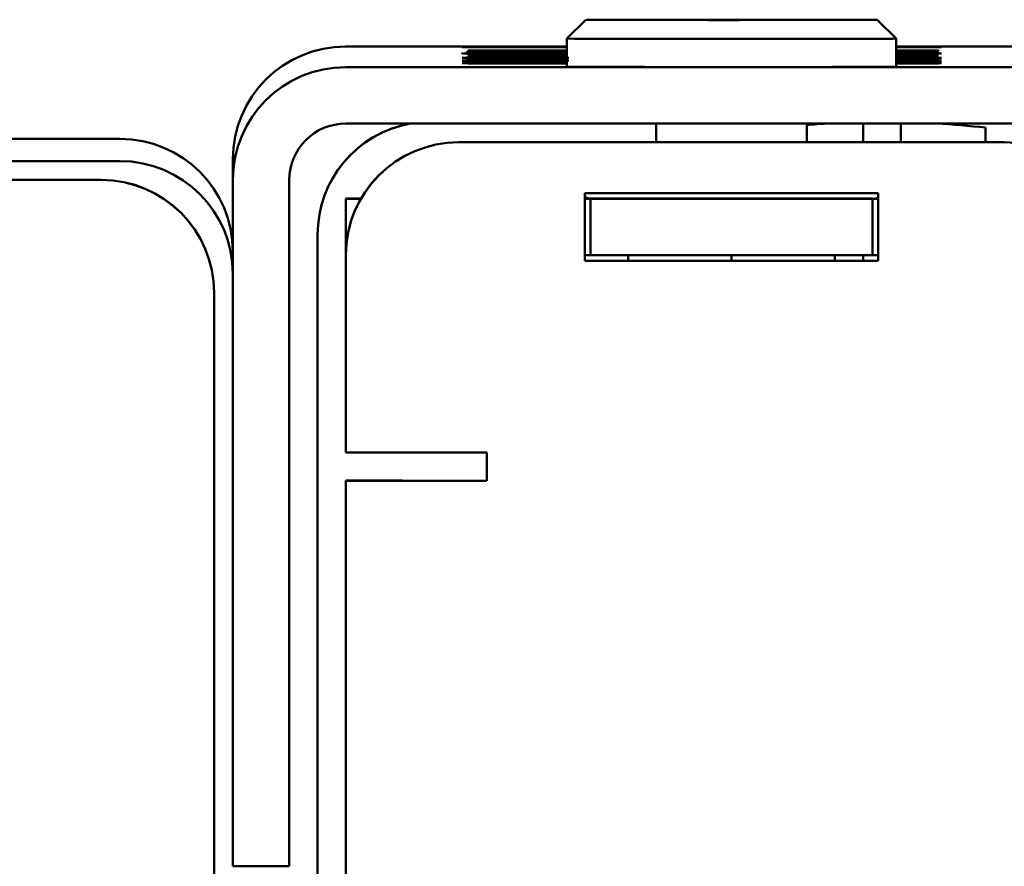
# Paper-space layout 'Лист1' of a CAD drawing. Units: millimetres. Extents: x -4384 to 3661, y -4104 to 2796.
# Drawn here: x -2235 to -2183, y 2602 to 2647 of the extents above; entities that cross this region are included whole.
import ezdxf

# ---------------------------------------------------------------- set-up
doc = ezdxf.new("R2010")
doc.units = ezdxf.units.MM

psp = doc.layouts.new('Лист1')

# ---------------------------------------------------------------- linework, layer by layer
at = {"color": 7, "linetype": 'Continuous', "lineweight": 50}
for p, q in [((-2205.202, 2646.728), (-2206.202, 2645.728)), ((-2197.452, 2646.731), (-2199.952, 2646.729)), ((-2199.952, 2646.729), (-2199.952, 2646.726)), ((-2199.952, 2646.726), (-2197.452, 2646.725)), ((-2194.952, 2646.729), (-2197.452, 2646.731)), ((-2197.452, 2646.725), (-2197.452, 2646.731)), ((-2197.452, 2646.725), (-2194.952, 2646.726)), ((-2194.952, 2646.726), (-2194.952, 2646.729)), ((-2188.702, 2645.728), (-2189.702, 2646.728)), ((-2206.202, 2645.728), (-2206.202, 2644.228)), ((-2188.702, 2644.228), (-2188.702, 2645.728)), ((-2206.202, 2645.31), (-2217.952, 2645.31)), ((-2211.452, 2645.087), (-2211.452, 2645.09)), ((-2211.452, 2644.867), (-2211.452, 2644.868)), ((-2211.452, 2644.862), (-2211.452, 2644.864)), ((-2206.898, 2645.274), (-2211.293, 2645.274)), ((-2211.293, 2645.272), (-2207.2, 2645.272)), ((-2207.678, 2644.938), (-2211.293, 2644.938)), ((-2211.293, 2644.936), (-2207.678, 2644.936)), ((-2206.202, 2644.865), (-2211.293, 2644.867)), ((-2211.293, 2644.865), (-2210.974, 2644.865)), ((-2211.293, 2644.862), (-2211.293, 2644.865)), ((-2206.202, 2644.859), (-2211.293, 2644.862)), ((-2211.133, 2645.091), (-2206.202, 2645.091)), ((-2211.133, 2644.868), (-2206.202, 2644.868)), ((-2211.133, 2644.867), (-2211.133, 2644.868)), ((-2210.974, 2644.865), (-2206.202, 2644.863)), ((-2210.974, 2644.861), (-2210.974, 2644.865)), ((-2210.672, 2645.085), (-2210.831, 2645.085)), ((-2206.202, 2645.085), (-2210.672, 2645.085)), ((-2210.194, 2644.938), (-2210.194, 2644.942)), ((-2209.095, 2645.082), (-2209.095, 2645.083)), ((-2207.837, 2645.08), (-2209.095, 2645.082)), ((-2208.777, 2645.083), (-2206.202, 2645.083)), ((-2208.777, 2645.082), (-2208.777, 2645.083)), ((-2206.202, 2645.08), (-2207.678, 2645.08)), ((-2206.202, 2644.938), (-2207.057, 2644.938)), ((-2207.057, 2644.935), (-2206.202, 2644.935)), ((-2206.202, 2645.275), (-2206.42, 2645.275)), ((-2206.42, 2645.272), (-2206.202, 2645.272)), ((-2179.952, 2645.31), (-2188.702, 2645.31)), ((-2186.611, 2645.274), (-2188.702, 2645.274)), ((-2188.702, 2645.272), (-2186.611, 2645.272)), ((-2188.702, 2645.091), (-2186.77, 2645.091)), ((-2186.77, 2645.085), (-2188.702, 2645.085)), ((-2188.702, 2645.016), (-2186.611, 2645.014)), ((-2187.232, 2645.01), (-2188.702, 2645.011)), ((-2188.702, 2645.008), (-2186.611, 2645.007)), ((-2186.77, 2645.003), (-2188.702, 2645.003)), ((-2186.611, 2644.938), (-2188.702, 2644.938)), ((-2188.702, 2644.936), (-2186.611, 2644.936)), ((-2188.028, 2644.931), (-2188.702, 2644.931)), ((-2188.702, 2644.868), (-2186.77, 2644.868)), ((-2186.77, 2644.864), (-2188.702, 2644.864)), ((-2186.77, 2645.085), (-2186.77, 2645.091)), ((-2186.77, 2644.864), (-2186.77, 2644.868)), ((-2186.452, 2645.09), (-2186.452, 2645.086)), ((-2186.452, 2645.014), (-2186.452, 2645.01)), ((-2186.452, 2645.006), (-2186.452, 2645.004)), ((-2186.452, 2644.868), (-2186.452, 2644.864)), ((-2211.77, 2644.492), (-2211.77, 2644.493)), ((-2211.452, 2644.789), (-2211.452, 2644.794)), ((-2211.452, 2644.786), (-2211.293, 2644.786)), ((-2211.452, 2644.782), (-2211.452, 2644.786)), ((-2211.452, 2644.643), (-2211.452, 2644.646)), ((-2211.452, 2644.634), (-2211.452, 2644.639)), ((-2208.156, 2644.492), (-2211.452, 2644.492)), ((-2211.452, 2644.409), (-2211.452, 2644.413)), ((-2206.202, 2644.641), (-2211.293, 2644.642)), ((-2208.156, 2644.567), (-2211.293, 2644.567)), ((-2206.898, 2644.425), (-2211.293, 2644.425)), ((-2211.293, 2644.423), (-2207.2, 2644.423)), ((-2211.133, 2644.794), (-2207.359, 2644.794)), ((-2211.133, 2644.786), (-2206.202, 2644.786)), ((-2211.133, 2644.782), (-2211.133, 2644.786)), ((-2206.202, 2644.781), (-2211.133, 2644.782)), ((-2211.133, 2644.647), (-2207.837, 2644.647)), ((-2211.133, 2644.642), (-2211.133, 2644.647)), ((-2207.837, 2644.634), (-2211.133, 2644.634)), ((-2211.133, 2644.565), (-2208.156, 2644.565)), ((-2211.133, 2644.49), (-2206.898, 2644.49)), ((-2211.133, 2644.413), (-2206.202, 2644.413)), ((-2207.678, 2644.788), (-2210.974, 2644.788)), ((-2210.831, 2644.64), (-2207.837, 2644.639)), ((-2210.831, 2644.634), (-2210.831, 2644.64)), ((-2210.672, 2644.407), (-2210.831, 2644.407)), ((-2206.202, 2644.407), (-2210.672, 2644.407)), ((-2210.194, 2644.567), (-2210.194, 2644.571)), ((-2209.573, 2644.492), (-2209.573, 2644.498)), ((-2209.095, 2644.404), (-2209.095, 2644.405)), ((-2207.837, 2644.402), (-2209.095, 2644.404)), ((-2208.777, 2644.405), (-2206.202, 2644.405)), ((-2208.777, 2644.404), (-2208.777, 2644.405)), ((-2207.996, 2644.492), (-2208.156, 2644.492)), ((-2207.837, 2644.647), (-2206.202, 2644.646)), ((-2207.837, 2644.641), (-2207.837, 2644.647)), ((-2207.837, 2644.634), (-2207.837, 2644.639)), ((-2206.202, 2644.402), (-2207.678, 2644.402)), ((-2207.519, 2644.639), (-2207.519, 2644.634)), ((-2207.2, 2644.794), (-2207.2, 2644.789)), ((-2206.898, 2644.49), (-2206.202, 2644.49)), ((-2206.202, 2644.425), (-2206.42, 2644.425)), ((-2206.42, 2644.422), (-2206.202, 2644.422)), ((-2188.702, 2644.72), (-2188.331, 2644.72)), ((-2186.77, 2644.716), (-2188.702, 2644.716)), ((-2188.702, 2644.714), (-2186.293, 2644.714)), ((-2188.331, 2644.709), (-2188.702, 2644.709)), ((-2188.702, 2644.641), (-2186.611, 2644.641)), ((-2186.77, 2644.635), (-2188.702, 2644.636)), ((-2186.611, 2644.567), (-2188.702, 2644.567)), ((-2188.702, 2644.565), (-2186.77, 2644.565)), ((-2188.702, 2644.498), (-2188.331, 2644.498)), ((-2187.71, 2644.487), (-2188.702, 2644.486)), ((-2186.611, 2644.425), (-2188.702, 2644.425)), ((-2188.702, 2644.423), (-2186.611, 2644.423)), ((-2188.702, 2644.413), (-2186.77, 2644.413)), ((-2186.77, 2644.407), (-2188.702, 2644.407)), ((-2188.331, 2644.716), (-2188.331, 2644.72)), ((-2186.77, 2644.407), (-2186.77, 2644.413)), ((-2186.611, 2644.636), (-2186.611, 2644.641)), ((-2186.452, 2644.717), (-2186.452, 2644.716)), ((-2186.452, 2644.64), (-2186.452, 2644.636)), ((-2186.452, 2644.565), (-2186.452, 2644.564)), ((-2186.452, 2644.413), (-2186.452, 2644.408)), ((-2186.293, 2644.714), (-2186.293, 2644.714)), ((-2179.952, 2644.214), (-2217.952, 2644.214)), ((-2179.952, 2641.214), (-2217.952, 2641.214)), ((-2201.452, 2641.214), (-2201.452, 2640.217)), ((-2193.452, 2640.217), (-2193.452, 2641.214)), ((-2190.452, 2641.214), (-2190.452, 2640.217)), ((-2188.452, 2641.214), (-2188.452, 2640.217)), ((-2183.952, 2640.995), (-2183.952, 2640.217)), ((-2229.952, 2640.401), (-2252.465, 2640.401)), ((-2182.952, 2640.217), (-2211.952, 2640.217)), ((-2211.952, 2640.214), (-2182.952, 2640.214)), ((-2229.952, 2639.217), (-2297.952, 2639.217)), ((-2223.952, 2638.214), (-2223.952, 2639.31)), ((-2296.952, 2638.217), (-2230.952, 2638.217)), ((-2296.952, 2638.214), (-2230.952, 2638.214)), ((-2223.952, 2638.214), (-2223.952, 2601.714)), ((-2220.952, 2638.214), (-2220.952, 2601.714)), ((-2189.652, 2637.514), (-2205.252, 2637.514)), ((-2205.252, 2637.514), (-2205.252, 2633.914)), ((-2189.652, 2633.914), (-2189.652, 2637.514)), ((-2217.952, 2637.217), (-2217.952, 2637.228)), ((-2217.148, 2637.217), (-2217.952, 2637.217)), ((-2217.952, 2637.217), (-2217.952, 2634.217)), ((-2205.252, 2637.238), (-2205.052, 2637.238)), ((-2204.952, 2637.217), (-2205.252, 2637.217)), ((-2204.952, 2637.214), (-2204.952, 2637.217)), ((-2204.952, 2637.214), (-2204.952, 2634.214)), ((-2189.952, 2637.214), (-2204.952, 2637.214)), ((-2189.652, 2637.217), (-2189.952, 2637.217)), ((-2189.952, 2637.217), (-2189.952, 2637.214)), ((-2189.952, 2637.214), (-2189.952, 2634.214)), ((-2189.773, 2637.238), (-2189.652, 2637.238)), ((-2219.452, 2635.307), (-2219.452, 2635.31)), ((-2219.452, 2570.307), (-2219.452, 2635.307)), ((-2217.952, 2634.214), (-2217.952, 2634.217)), ((-2217.952, 2634.214), (-2217.952, 2623.714)), ((-2204.952, 2634.217), (-2205.252, 2634.217)), ((-2205.252, 2633.917), (-2189.652, 2633.917)), ((-2205.252, 2633.914), (-2189.652, 2633.914)), ((-2189.952, 2634.214), (-2204.952, 2634.214)), ((-2202.952, 2633.917), (-2202.952, 2634.214)), ((-2197.452, 2633.917), (-2197.452, 2634.214)), ((-2191.952, 2633.917), (-2191.952, 2634.214)), ((-2190.452, 2634.214), (-2190.452, 2633.917)), ((-2189.652, 2634.217), (-2189.952, 2634.217)), ((-2224.952, 2632.214), (-2224.952, 2632.217)), ((-2224.952, 2632.214), (-2224.952, 2566.214)), ((-2217.952, 2623.714), (-2210.452, 2623.714)), ((-2210.452, 2623.714), (-2210.452, 2622.214)), ((-2217.952, 2622.22), (-2217.952, 2622.238)), ((-2217.952, 2622.238), (-2214.952, 2622.238)), ((-2217.952, 2622.22), (-2217.952, 2581.22)), ((-2214.952, 2622.22), (-2214.952, 2622.238)), ((-2210.452, 2622.217), (-2211.952, 2622.217)), ((-2210.452, 2622.214), (-2211.952, 2622.214)), ((-2223.952, 2601.714), (-2220.952, 2601.714))]:
    psp.add_line(p, q, dxfattribs=at)
at = {"color": 7, "linetype": 'Continuous', "lineweight": 50, "flags": 128}
for points in [[(-2189.702, 2646.728), (-2189.883, 2646.729), (-2190.418, 2646.731), (-2191.282, 2646.733), (-2192.435, 2646.734), (-2193.822, 2646.735), (-2195.378, 2646.736), (-2197.032, 2646.736), (-2198.706, 2646.736), (-2200.32, 2646.735), (-2201.801, 2646.735), (-2203.078, 2646.733), (-2204.092, 2646.732), (-2204.796, 2646.73), (-2205.156, 2646.729), (-2205.156, 2646.727), (-2204.796, 2646.725), (-2204.092, 2646.723), (-2203.078, 2646.722), (-2201.801, 2646.721), (-2200.32, 2646.72), (-2198.706, 2646.719), (-2197.032, 2646.719), (-2195.378, 2646.72), (-2193.822, 2646.72), (-2192.435, 2646.721), (-2191.282, 2646.723), (-2190.418, 2646.724), (-2189.883, 2646.726), (-2189.702, 2646.728)], [(-2188.702, 2645.728), (-2188.881, 2645.726), (-2189.411, 2645.724), (-2190.27, 2645.722), (-2191.423, 2645.721), (-2192.823, 2645.72), (-2194.413, 2645.719), (-2196.127, 2645.718), (-2197.895, 2645.718), (-2199.645, 2645.719), (-2201.305, 2645.719), (-2202.808, 2645.72), (-2204.091, 2645.722), (-2205.102, 2645.723), (-2205.801, 2645.725), (-2206.157, 2645.727), (-2206.202, 2645.728)], [(-2206.202, 2644.228), (-2206.023, 2644.226), (-2205.493, 2644.224), (-2204.633, 2644.222), (-2203.48, 2644.221), (-2202.08, 2644.22), (-2200.491, 2644.219), (-2198.777, 2644.218), (-2197.009, 2644.218), (-2195.259, 2644.219), (-2193.598, 2644.219), (-2192.096, 2644.22), (-2190.813, 2644.222), (-2189.801, 2644.223), (-2189.103, 2644.225), (-2188.747, 2644.227), (-2188.702, 2644.228)], [(-2201.202, 2637.221), (-2202.51, 2637.222), (-2203.582, 2637.223), (-2204.368, 2637.225), (-2204.765, 2637.226)], [(-2189.952, 2637.228), (-2190.03, 2637.227), (-2190.435, 2637.225), (-2191.169, 2637.223), (-2192.197, 2637.222), (-2193.47, 2637.221), (-2194.929, 2637.22), (-2196.506, 2637.22), (-2198.128, 2637.22), (-2199.718, 2637.22), (-2201.202, 2637.221)], [(-2217.952, 2622.22), (-2217.836, 2622.219), (-2217.495, 2622.218), (-2216.941, 2622.217), (-2216.194, 2622.216), (-2215.285, 2622.215), (-2214.248, 2622.214), (-2213.122, 2622.214), (-2211.952, 2622.214)], [(-2214.952, 2622.22), (-2214.894, 2622.22), (-2214.723, 2622.219), (-2214.446, 2622.218), (-2214.073, 2622.218), (-2213.618, 2622.217), (-2213.1, 2622.217), (-2212.537, 2622.217), (-2211.952, 2622.217)]]:
    psp.add_lwpolyline(points, dxfattribs=at)
at = {"color": 7, "linetype": 'Continuous', "lineweight": 50}
for centre, radius, start, end in [((-2217.952, 2639.31), 6, 90, 180), ((-2217.952, 2638.214), 6, 90, 180), ((-2217.952, 2638.214), 3, 90, 180), ((-2213.452, 2635.307), 6, 100.1165, 180), ((-2213.452, 2635.31), 6, 100.2905, 180), ((-2189.452, 2591.299), 50, 93.3397, 94.5886), ((-2189.452, 2591.299), 50, 83.6847, 86.6603), ((-2229.952, 2634.401), 6, 0, 90), ((-2211.952, 2634.217), 6, 90, 180), ((-2211.952, 2634.214), 6, 90, 180), ((-2182.952, 2634.214), 6, 0, 90), ((-2229.952, 2633.217), 6, 0, 90), ((-2230.952, 2632.217), 6, 0, 90), ((-2230.952, 2632.214), 6, 0, 90), ((-2217.032, 2538.965), 98.267, 90.06272, 90.53649)]:
    psp.add_arc(centre, radius, start, end, dxfattribs=at)
for points, knots in [([(-2211.611, 2644.938), (-2211.67, 2644.938), (-2211.776, 2644.938), (-2211.772, 2644.938), (-2211.77, 2644.938)], [0, 0, 0, 0, 0.554635, 1, 1, 1, 1]), ([(-2211.77, 2645.275), (-2211.628, 2645.276), (-2211.343, 2645.277), (-2210.305, 2645.279), (-2208.688, 2645.28), (-2207.249, 2645.28), (-2206.366, 2645.28), (-2206.202, 2645.28)], [0, 0, 0, 0, 0.225104, 0.449728, 0.674278, 0.939237, 1, 1, 1, 1]), ([(-2211.611, 2645.275), (-2211.663, 2645.275), (-2211.756, 2645.275), (-2211.766, 2645.275), (-2211.77, 2645.275)], [0, 0, 0, 0, 0.558752, 1, 1, 1, 1]), ([(-2211.77, 2645.272), (-2211.77, 2645.272), (-2211.77, 2645.272), (-2211.66, 2645.272), (-2211.611, 2645.272)], [0, 0, 0, 0, 0.559076, 1, 1, 1, 1]), ([(-2206.202, 2645.266), (-2206.56, 2645.266), (-2207.831, 2645.266), (-2209.687, 2645.267), (-2211.253, 2645.269), (-2211.598, 2645.271), (-2211.77, 2645.272)], [0, 0, 0, 0, 0.132518, 0.469531, 0.734241, 1, 1, 1, 1]), ([(-2211.77, 2644.938), (-2211.555, 2644.939), (-2211.172, 2644.941), (-2210.493, 2644.942), (-2210.194, 2644.942)], [0, 0, 0, 0, 0.56013, 1, 1, 1, 1]), ([(-2211.77, 2644.935), (-2211.768, 2644.935), (-2211.763, 2644.935), (-2211.718, 2644.935), (-2211.652, 2644.935), (-2211.611, 2644.935)], [0, 0, 0, 0, 0.285305, 0.55544, 1, 1, 1, 1]), ([(-2210.035, 2644.931), (-2210.281, 2644.932), (-2210.775, 2644.932), (-2211.333, 2644.933), (-2211.604, 2644.934), (-2211.77, 2644.935)], [0, 0, 0, 0, 0.279705, 0.56002, 1, 1, 1, 1]), ([(-2211.293, 2645.274), (-2211.331, 2645.274), (-2211.404, 2645.274), (-2211.505, 2645.274), (-2211.571, 2645.274), (-2211.597, 2645.275), (-2211.611, 2645.275)], [0, 0, 0, 0, 0.300341, 0.569919, 0.77515, 1, 1, 1, 1]), ([(-2211.611, 2645.272), (-2211.597, 2645.272), (-2211.57, 2645.272), (-2211.452, 2645.272), (-2211.355, 2645.272), (-2211.293, 2645.272)], [0, 0, 0, 0, 0.286898, 0.537769, 1, 1, 1, 1]), ([(-2211.293, 2644.938), (-2211.331, 2644.938), (-2211.404, 2644.938), (-2211.505, 2644.938), (-2211.571, 2644.938), (-2211.597, 2644.938), (-2211.611, 2644.938)], [0, 0, 0, 0, 0.300341, 0.569919, 0.77515, 1, 1, 1, 1]), ([(-2211.611, 2644.935), (-2211.597, 2644.935), (-2211.57, 2644.936), (-2211.452, 2644.936), (-2211.355, 2644.936), (-2211.293, 2644.936)], [0, 0, 0, 0, 0.286898, 0.5377685, 1, 1, 1, 1]), ([(-2209.573, 2645.005), (-2210.047, 2645.006), (-2210.998, 2645.007), (-2211.482, 2645.009), (-2211.581, 2645.012), (-2211.303, 2645.014), (-2210.351, 2645.016), (-2209.875, 2645.016)], [0, 0, 0, 0, 0.186166, 0.373126, 0.560182, 0.780392, 1, 1, 1, 1]), ([(-2210.831, 2645.085), (-2211.023, 2645.086), (-2211.284, 2645.086), (-2211.459, 2645.086), (-2211.454, 2645.086), (-2211.452, 2645.087)], [0, 0, 0, 0, 0.580491, 0.787368, 1, 1, 1, 1]), ([(-2211.293, 2644.867), (-2211.318, 2644.867), (-2211.37, 2644.867), (-2211.436, 2644.867), (-2211.455, 2644.867), (-2211.453, 2644.867), (-2211.452, 2644.867)], [0, 0, 0, 0, 0.2790116, 0.5581085, 0.7730464, 1, 1, 1, 1]), ([(-2211.452, 2645.09), (-2211.446, 2645.091), (-2211.435, 2645.091), (-2211.366, 2645.091), (-2211.248, 2645.091), (-2211.173, 2645.091), (-2211.133, 2645.091)], [0, 0, 0, 0, 0.298588, 0.551506, 0.762088, 1, 1, 1, 1]), ([(-2211.452, 2644.868), (-2211.437, 2644.868), (-2211.41, 2644.868), (-2211.293, 2644.868), (-2211.196, 2644.868), (-2211.133, 2644.868)], [0, 0, 0, 0, 0.286898, 0.537769, 1, 1, 1, 1]), ([(-2211.452, 2644.864), (-2211.449, 2644.865), (-2211.444, 2644.865), (-2211.4, 2644.865), (-2211.334, 2644.865), (-2211.293, 2644.865)], [0, 0, 0, 0, 0.2853048, 0.5554404, 1, 1, 1, 1]), ([(-2211.293, 2644.862), (-2211.348, 2644.862), (-2211.446, 2644.862), (-2211.45, 2644.862), (-2211.452, 2644.862)], [0, 0, 0, 0, 0.561425, 1, 1, 1, 1]), ([(-2210.194, 2644.942), (-2209.788, 2644.943), (-2208.976, 2644.943), (-2207.602, 2644.944), (-2206.648, 2644.944), (-2206.202, 2644.944)], [0, 0, 0, 0, 0.347161, 0.69465, 1, 1, 1, 1]), ([(-2206.202, 2644.929), (-2206.272, 2644.929), (-2206.865, 2644.929), (-2207.851, 2644.93), (-2209.099, 2644.93), (-2209.723, 2644.931), (-2210.035, 2644.931)], [0, 0, 0, 0, 0.049528, 0.419106, 0.70956, 1, 1, 1, 1]), ([(-2209.875, 2645.016), (-2209.375, 2645.017), (-2208.372, 2645.018), (-2207.01, 2645.018), (-2206.279, 2645.018), (-2206.202, 2645.018)], [0, 0, 0, 0, 0.47174, 0.943988, 1, 1, 1, 1]), ([(-2206.202, 2645.004), (-2206.435, 2645.004), (-2207.185, 2645.004), (-2208.376, 2645.004), (-2209.174, 2645.005), (-2209.573, 2645.005)], [0, 0, 0, 0, 0.184531, 0.592164, 1, 1, 1, 1]), ([(-2209.095, 2645.082), (-2209.119, 2645.082), (-2209.165, 2645.082), (-2209.187, 2645.083), (-2209.131, 2645.083), (-2209.095, 2645.083)], [0, 0, 0, 0, 0.286994, 0.551607, 1, 1, 1, 1]), ([(-2209.095, 2645.083), (-2209.088, 2645.083), (-2209.075, 2645.083), (-2209.003, 2645.083), (-2208.888, 2645.083), (-2208.815, 2645.083), (-2208.777, 2645.083)], [0, 0, 0, 0, 0.296496, 0.549545, 0.761813, 1, 1, 1, 1]), ([(-2207.678, 2645.08), (-2207.704, 2645.08), (-2207.755, 2645.08), (-2207.821, 2645.08), (-2207.84, 2645.08), (-2207.838, 2645.08), (-2207.837, 2645.08)], [0, 0, 0, 0, 0.279012, 0.558108, 0.773046, 1, 1, 1, 1]), ([(-2207.359, 2644.938), (-2207.376, 2644.938), (-2207.409, 2644.938), (-2207.524, 2644.938), (-2207.618, 2644.938), (-2207.678, 2644.938)], [0, 0, 0, 0, 0.283157, 0.541247, 1, 1, 1, 1]), ([(-2207.678, 2644.936), (-2207.638, 2644.936), (-2207.564, 2644.936), (-2207.457, 2644.936), (-2207.394, 2644.936), (-2207.371, 2644.935), (-2207.359, 2644.935)], [0, 0, 0, 0, 0.305376, 0.569643, 0.771634, 1, 1, 1, 1]), ([(-2207.057, 2644.938), (-2207.121, 2644.938), (-2207.235, 2644.938), (-2207.321, 2644.938), (-2207.359, 2644.938)], [0, 0, 0, 0, 0.555332, 1, 1, 1, 1]), ([(-2207.359, 2644.935), (-2207.326, 2644.935), (-2207.261, 2644.935), (-2207.149, 2644.935), (-2207.092, 2644.935), (-2207.057, 2644.935)], [0, 0, 0, 0, 0.2837432, 0.5587364, 1, 1, 1, 1]), ([(-2207.2, 2645.272), (-2207.162, 2645.272), (-2207.091, 2645.272), (-2206.989, 2645.272), (-2206.931, 2645.272), (-2206.909, 2645.272), (-2206.898, 2645.272)], [0, 0, 0, 0, 0.3038056, 0.5670953, 0.7706617, 1, 1, 1, 1]), ([(-2206.202, 2645.013), (-2206.367, 2645.013), (-2206.758, 2645.012), (-2207.156, 2645.012), (-2207.186, 2645.011), (-2207.2, 2645.011)], [0, 0, 0, 0, 0.267177, 0.632522, 1, 1, 1, 1]), ([(-2207.2, 2645.011), (-2207.186, 2645.011), (-2207.158, 2645.01), (-2206.911, 2645.01), (-2206.518, 2645.009), (-2206.25, 2645.009), (-2206.202, 2645.009)], [0, 0, 0, 0, 0.311059, 0.621875, 0.932133, 1, 1, 1, 1]), ([(-2206.42, 2645.275), (-2206.437, 2645.275), (-2206.473, 2645.275), (-2206.662, 2645.274), (-2206.809, 2645.274), (-2206.898, 2645.274)], [0, 0, 0, 0, 0.2778537, 0.5618559, 1, 1, 1, 1]), ([(-2206.898, 2645.272), (-2206.805, 2645.272), (-2206.639, 2645.272), (-2206.487, 2645.272), (-2206.42, 2645.272)], [0, 0, 0, 0, 0.557565, 1, 1, 1, 1]), ([(-2188.702, 2645.279), (-2188.504, 2645.279), (-2187.68, 2645.279), (-2186.705, 2645.277), (-2186.43, 2645.276), (-2186.293, 2645.275)], [0, 0, 0, 0, 0.136086, 0.567194, 1, 1, 1, 1]), ([(-2186.293, 2645.272), (-2186.403, 2645.271), (-2186.624, 2645.27), (-2187.463, 2645.268), (-2188.335, 2645.267), (-2188.702, 2645.267)], [0, 0, 0, 0, 0.367575, 0.734008, 1, 1, 1, 1]), ([(-2188.702, 2644.943), (-2188.596, 2644.943), (-2187.819, 2644.942), (-2186.767, 2644.941), (-2186.451, 2644.939), (-2186.293, 2644.938)], [0, 0, 0, 0, 0.0727399, 0.5356343, 1, 1, 1, 1]), ([(-2186.293, 2644.935), (-2186.378, 2644.934), (-2186.53, 2644.933), (-2187.571, 2644.932), (-2188.028, 2644.931)], [0, 0, 0, 0, 0.5609997, 1, 1, 1, 1]), ([(-2186.77, 2645.01), (-2186.796, 2645.01), (-2186.844, 2645.01), (-2186.924, 2645.01), (-2187.032, 2645.01), (-2187.132, 2645.01), (-2187.197, 2645.01), (-2187.232, 2645.01)], [0, 0, 0, 0, 0.204353, 0.381711, 0.536556, 0.7501, 1, 1, 1, 1]), ([(-2186.77, 2645.091), (-2186.72, 2645.091), (-2186.627, 2645.091), (-2186.506, 2645.091), (-2186.468, 2645.091), (-2186.457, 2645.091), (-2186.452, 2645.09)], [0, 0, 0, 0, 0.298588, 0.551506, 0.762088, 1, 1, 1, 1]), ([(-2186.452, 2645.086), (-2186.458, 2645.086), (-2186.469, 2645.085), (-2186.537, 2645.085), (-2186.656, 2645.085), (-2186.731, 2645.085), (-2186.77, 2645.085)], [0, 0, 0, 0, 0.298588, 0.551506, 0.762088, 1, 1, 1, 1]), ([(-2186.452, 2645.01), (-2186.458, 2645.01), (-2186.469, 2645.01), (-2186.537, 2645.01), (-2186.656, 2645.01), (-2186.731, 2645.01), (-2186.77, 2645.01)], [0, 0, 0, 0, 0.298588, 0.551506, 0.762088, 1, 1, 1, 1]), ([(-2186.452, 2645.004), (-2186.458, 2645.004), (-2186.469, 2645.004), (-2186.537, 2645.004), (-2186.656, 2645.003), (-2186.731, 2645.003), (-2186.77, 2645.003)], [0, 0, 0, 0, 0.298588, 0.551506, 0.762088, 1, 1, 1, 1]), ([(-2186.77, 2644.868), (-2186.73, 2644.868), (-2186.656, 2644.868), (-2186.549, 2644.868), (-2186.486, 2644.868), (-2186.464, 2644.868), (-2186.452, 2644.868)], [0, 0, 0, 0, 0.305376, 0.569643, 0.771634, 1, 1, 1, 1]), ([(-2186.452, 2644.864), (-2186.458, 2644.864), (-2186.469, 2644.864), (-2186.537, 2644.864), (-2186.656, 2644.864), (-2186.731, 2644.864), (-2186.77, 2644.864)], [0, 0, 0, 0, 0.2985885, 0.5515063, 0.7620878, 1, 1, 1, 1]), ([(-2186.452, 2645.275), (-2186.457, 2645.275), (-2186.467, 2645.274), (-2186.515, 2645.274), (-2186.574, 2645.274), (-2186.611, 2645.274)], [0, 0, 0, 0, 0.293458, 0.555346, 1, 1, 1, 1]), ([(-2186.611, 2645.272), (-2186.586, 2645.272), (-2186.54, 2645.272), (-2186.48, 2645.272), (-2186.462, 2645.272), (-2186.455, 2645.272), (-2186.452, 2645.272)], [0, 0, 0, 0, 0.295164, 0.54512, 0.759143, 1, 1, 1, 1]), ([(-2186.611, 2645.014), (-2186.567, 2645.014), (-2186.49, 2645.014), (-2186.463, 2645.014), (-2186.452, 2645.014)], [0, 0, 0, 0, 0.559479, 1, 1, 1, 1]), ([(-2186.611, 2645.007), (-2186.585, 2645.007), (-2186.533, 2645.007), (-2186.465, 2645.006), (-2186.446, 2645.006), (-2186.45, 2645.006), (-2186.452, 2645.006)], [0, 0, 0, 0, 0.286194, 0.561691, 0.779699, 1, 1, 1, 1]), ([(-2186.452, 2644.938), (-2186.457, 2644.938), (-2186.467, 2644.938), (-2186.515, 2644.938), (-2186.574, 2644.938), (-2186.611, 2644.938)], [0, 0, 0, 0, 0.293458, 0.555346, 1, 1, 1, 1]), ([(-2186.611, 2644.936), (-2186.586, 2644.936), (-2186.54, 2644.936), (-2186.48, 2644.936), (-2186.462, 2644.935), (-2186.455, 2644.935), (-2186.452, 2644.935)], [0, 0, 0, 0, 0.295164, 0.54512, 0.759143, 1, 1, 1, 1]), ([(-2186.293, 2645.275), (-2186.307, 2645.275), (-2186.334, 2645.275), (-2186.416, 2645.275), (-2186.452, 2645.275)], [0, 0, 0, 0, 0.557324, 1, 1, 1, 1]), ([(-2186.452, 2645.272), (-2186.401, 2645.272), (-2186.308, 2645.272), (-2186.297, 2645.272), (-2186.293, 2645.272)], [0, 0, 0, 0, 0.556634, 1, 1, 1, 1]), ([(-2186.293, 2644.938), (-2186.3, 2644.938), (-2186.314, 2644.938), (-2186.41, 2644.938), (-2186.452, 2644.938)], [0, 0, 0, 0, 0.55982, 1, 1, 1, 1]), ([(-2186.452, 2644.935), (-2186.407, 2644.935), (-2186.326, 2644.935), (-2186.303, 2644.935), (-2186.293, 2644.935)], [0, 0, 0, 0, 0.558744, 1, 1, 1, 1]), ([(-2211.77, 2644.714), (-2211.721, 2644.715), (-2211.653, 2644.717), (-2210.973, 2644.719), (-2210.453, 2644.719), (-2210.194, 2644.72)], [0, 0, 0, 0, 0.559211, 0.77977, 1, 1, 1, 1]), ([(-2209.573, 2644.709), (-2210.021, 2644.709), (-2210.918, 2644.71), (-2211.664, 2644.712), (-2211.73, 2644.713), (-2211.77, 2644.714)], [0, 0, 0, 0, 0.2792718, 0.5598625, 1, 1, 1, 1]), ([(-2211.77, 2644.568), (-2211.569, 2644.568), (-2211.21, 2644.57), (-2210.505, 2644.571), (-2210.194, 2644.571)], [0, 0, 0, 0, 0.558976, 1, 1, 1, 1]), ([(-2211.611, 2644.567), (-2211.643, 2644.567), (-2211.699, 2644.567), (-2211.748, 2644.568), (-2211.77, 2644.568)], [0, 0, 0, 0, 0.55989, 1, 1, 1, 1]), ([(-2211.77, 2644.564), (-2211.77, 2644.564), (-2211.77, 2644.565), (-2211.66, 2644.565), (-2211.611, 2644.565)], [0, 0, 0, 0, 0.559076, 1, 1, 1, 1]), ([(-2210.194, 2644.561), (-2210.581, 2644.561), (-2211.274, 2644.562), (-2211.618, 2644.564), (-2211.77, 2644.564)], [0, 0, 0, 0, 0.5592621, 1, 1, 1, 1]), ([(-2211.77, 2644.493), (-2211.698, 2644.493), (-2211.554, 2644.494), (-2210.976, 2644.496), (-2210.104, 2644.497), (-2209.573, 2644.498)], [0, 0, 0, 0, 0.2805415, 0.5610345, 1, 1, 1, 1]), ([(-2211.452, 2644.492), (-2211.518, 2644.492), (-2211.637, 2644.492), (-2211.729, 2644.492), (-2211.77, 2644.492)], [0, 0, 0, 0, 0.557597, 1, 1, 1, 1]), ([(-2211.77, 2644.425), (-2211.628, 2644.426), (-2211.343, 2644.427), (-2210.305, 2644.429), (-2208.688, 2644.43), (-2207.249, 2644.431), (-2206.366, 2644.431), (-2206.202, 2644.431)], [0, 0, 0, 0, 0.225104, 0.449728, 0.674278, 0.939237, 1, 1, 1, 1]), ([(-2211.611, 2644.425), (-2211.663, 2644.425), (-2211.756, 2644.425), (-2211.766, 2644.425), (-2211.77, 2644.425)], [0, 0, 0, 0, 0.558752, 1, 1, 1, 1]), ([(-2211.77, 2644.422), (-2211.77, 2644.422), (-2211.77, 2644.422), (-2211.66, 2644.422), (-2211.611, 2644.422)], [0, 0, 0, 0, 0.559076, 1, 1, 1, 1]), ([(-2206.202, 2644.417), (-2206.56, 2644.417), (-2207.831, 2644.417), (-2209.687, 2644.418), (-2211.253, 2644.42), (-2211.598, 2644.421), (-2211.77, 2644.422)], [0, 0, 0, 0, 0.132518, 0.469531, 0.734241, 1, 1, 1, 1]), ([(-2211.611, 2644.489), (-2211.612, 2644.489), (-2211.614, 2644.49), (-2211.501, 2644.49), (-2211.452, 2644.49)], [0, 0, 0, 0, 0.559818, 1, 1, 1, 1]), ([(-2211.293, 2644.567), (-2211.331, 2644.567), (-2211.404, 2644.567), (-2211.505, 2644.567), (-2211.571, 2644.567), (-2211.597, 2644.567), (-2211.611, 2644.567)], [0, 0, 0, 0, 0.300341, 0.569919, 0.77515, 1, 1, 1, 1]), ([(-2211.611, 2644.565), (-2211.532, 2644.565), (-2211.39, 2644.565), (-2211.212, 2644.565), (-2211.133, 2644.565)], [0, 0, 0, 0, 0.553776, 1, 1, 1, 1]), ([(-2209.573, 2644.486), (-2210.092, 2644.487), (-2211.02, 2644.488), (-2211.43, 2644.489), (-2211.611, 2644.489)], [0, 0, 0, 0, 0.558859, 1, 1, 1, 1]), ([(-2211.293, 2644.425), (-2211.331, 2644.425), (-2211.404, 2644.425), (-2211.505, 2644.425), (-2211.571, 2644.425), (-2211.597, 2644.425), (-2211.611, 2644.425)], [0, 0, 0, 0, 0.300341, 0.569919, 0.77515, 1, 1, 1, 1]), ([(-2211.611, 2644.422), (-2211.597, 2644.423), (-2211.57, 2644.423), (-2211.452, 2644.423), (-2211.355, 2644.423), (-2211.293, 2644.423)], [0, 0, 0, 0, 0.286898, 0.537769, 1, 1, 1, 1]), ([(-2210.831, 2644.407), (-2211.023, 2644.408), (-2211.284, 2644.408), (-2211.459, 2644.408), (-2211.454, 2644.409), (-2211.452, 2644.409)], [0, 0, 0, 0, 0.580491, 0.787368, 1, 1, 1, 1]), ([(-2211.452, 2644.794), (-2211.445, 2644.794), (-2211.432, 2644.794), (-2211.36, 2644.794), (-2211.245, 2644.794), (-2211.172, 2644.794), (-2211.133, 2644.794)], [0, 0, 0, 0, 0.296496, 0.549545, 0.761813, 1, 1, 1, 1]), ([(-2210.974, 2644.788), (-2211.051, 2644.788), (-2211.198, 2644.788), (-2211.422, 2644.789), (-2211.44, 2644.789), (-2211.452, 2644.789)], [0, 0, 0, 0, 0.293703, 0.556508, 1, 1, 1, 1]), ([(-2211.133, 2644.782), (-2211.182, 2644.782), (-2211.272, 2644.782), (-2211.392, 2644.782), (-2211.433, 2644.782), (-2211.445, 2644.782), (-2211.452, 2644.782)], [0, 0, 0, 0, 0.299084, 0.554245, 0.76387, 1, 1, 1, 1]), ([(-2211.452, 2644.646), (-2211.437, 2644.646), (-2211.41, 2644.647), (-2211.293, 2644.647), (-2211.196, 2644.647), (-2211.133, 2644.647)], [0, 0, 0, 0, 0.286898, 0.537769, 1, 1, 1, 1]), ([(-2211.293, 2644.642), (-2211.348, 2644.642), (-2211.446, 2644.642), (-2211.45, 2644.642), (-2211.452, 2644.643)], [0, 0, 0, 0, 0.561425, 1, 1, 1, 1]), ([(-2211.452, 2644.639), (-2211.397, 2644.64), (-2211.298, 2644.64), (-2211.294, 2644.64), (-2211.293, 2644.64)], [0, 0, 0, 0, 0.561425, 1, 1, 1, 1]), ([(-2211.133, 2644.634), (-2211.183, 2644.634), (-2211.276, 2644.634), (-2211.397, 2644.634), (-2211.435, 2644.634), (-2211.446, 2644.634), (-2211.452, 2644.634)], [0, 0, 0, 0, 0.298588, 0.551506, 0.762088, 1, 1, 1, 1]), ([(-2211.452, 2644.49), (-2211.437, 2644.49), (-2211.41, 2644.49), (-2211.293, 2644.49), (-2211.196, 2644.49), (-2211.133, 2644.49)], [0, 0, 0, 0, 0.286898, 0.537769, 1, 1, 1, 1]), ([(-2211.452, 2644.413), (-2211.446, 2644.413), (-2211.435, 2644.413), (-2211.366, 2644.413), (-2211.248, 2644.413), (-2211.173, 2644.413), (-2211.133, 2644.413)], [0, 0, 0, 0, 0.298588, 0.551506, 0.762088, 1, 1, 1, 1]), ([(-2211.293, 2644.786), (-2211.292, 2644.786), (-2211.29, 2644.786), (-2211.281, 2644.786), (-2211.25, 2644.786), (-2211.194, 2644.786), (-2211.155, 2644.786), (-2211.133, 2644.786)], [0, 0, 0, 0, 0.207571, 0.391862, 0.550302, 0.757319, 1, 1, 1, 1]), ([(-2211.293, 2644.64), (-2211.214, 2644.64), (-2211.073, 2644.64), (-2210.905, 2644.64), (-2210.831, 2644.64)], [0, 0, 0, 0, 0.555543, 1, 1, 1, 1]), ([(-2210.194, 2644.72), (-2209.809, 2644.72), (-2209.036, 2644.721), (-2207.615, 2644.721), (-2206.666, 2644.721), (-2206.202, 2644.721)], [0, 0, 0, 0, 0.336365, 0.675444, 1, 1, 1, 1]), ([(-2210.194, 2644.571), (-2209.657, 2644.572), (-2208.583, 2644.572), (-2207.144, 2644.573), (-2206.348, 2644.573), (-2206.202, 2644.573)], [0, 0, 0, 0, 0.448862, 0.89834, 1, 1, 1, 1]), ([(-2206.101, 2644.559), (-2206.819, 2644.559), (-2208.304, 2644.559), (-2209.55, 2644.56), (-2210.194, 2644.561)], [0, 0, 0, 0, 0.483002, 1, 1, 1, 1]), ([(-2206.101, 2644.707), (-2206.384, 2644.707), (-2207.149, 2644.707), (-2208.347, 2644.708), (-2209.164, 2644.708), (-2209.573, 2644.709)], [0, 0, 0, 0, 0.2262467, 0.6133271, 1, 1, 1, 1]), ([(-2209.573, 2644.498), (-2209.073, 2644.498), (-2208.072, 2644.499), (-2206.881, 2644.499), (-2206.248, 2644.499), (-2206.202, 2644.499)], [0, 0, 0, 0, 0.480247, 0.961823, 1, 1, 1, 1]), ([(-2206.202, 2644.485), (-2206.399, 2644.485), (-2207.602, 2644.485), (-2208.675, 2644.486), (-2209.573, 2644.486)], [0, 0, 0, 0, 0.163792, 1, 1, 1, 1]), ([(-2209.095, 2644.404), (-2209.119, 2644.404), (-2209.165, 2644.405), (-2209.187, 2644.405), (-2209.131, 2644.405), (-2209.095, 2644.405)], [0, 0, 0, 0, 0.286994, 0.551607, 1, 1, 1, 1]), ([(-2209.095, 2644.405), (-2209.088, 2644.405), (-2209.075, 2644.405), (-2209.003, 2644.405), (-2208.888, 2644.405), (-2208.815, 2644.405), (-2208.777, 2644.405)], [0, 0, 0, 0, 0.296496, 0.549545, 0.761813, 1, 1, 1, 1]), ([(-2207.519, 2644.567), (-2207.623, 2644.567), (-2207.81, 2644.567), (-2208.05, 2644.567), (-2208.156, 2644.567)], [0, 0, 0, 0, 0.55942, 1, 1, 1, 1]), ([(-2208.156, 2644.565), (-2208.022, 2644.565), (-2207.782, 2644.565), (-2207.6, 2644.565), (-2207.519, 2644.565)], [0, 0, 0, 0, 0.556758, 1, 1, 1, 1]), ([(-2207.2, 2644.716), (-2207.336, 2644.716), (-2207.608, 2644.715), (-2207.953, 2644.715), (-2207.98, 2644.715), (-2207.996, 2644.714)], [0, 0, 0, 0, 0.280529, 0.560421, 1, 1, 1, 1]), ([(-2207.996, 2644.714), (-2207.972, 2644.714), (-2207.927, 2644.714), (-2207.644, 2644.713), (-2207.519, 2644.713)], [0, 0, 0, 0, 0.556758, 1, 1, 1, 1]), ([(-2206.202, 2644.493), (-2206.474, 2644.493), (-2206.971, 2644.493), (-2207.63, 2644.493), (-2207.874, 2644.493), (-2207.996, 2644.492)], [0, 0, 0, 0, 0.376662, 0.689202, 1, 1, 1, 1]), ([(-2207.678, 2644.402), (-2207.704, 2644.402), (-2207.755, 2644.402), (-2207.821, 2644.402), (-2207.84, 2644.402), (-2207.838, 2644.402), (-2207.837, 2644.402)], [0, 0, 0, 0, 0.279012, 0.558108, 0.773046, 1, 1, 1, 1]), ([(-2207.837, 2644.639), (-2207.754, 2644.639), (-2207.607, 2644.639), (-2207.545, 2644.639), (-2207.519, 2644.639)], [0, 0, 0, 0, 0.561834, 1, 1, 1, 1]), ([(-2207.519, 2644.634), (-2207.525, 2644.634), (-2207.536, 2644.634), (-2207.604, 2644.634), (-2207.723, 2644.634), (-2207.797, 2644.634), (-2207.837, 2644.634)], [0, 0, 0, 0, 0.298588, 0.551506, 0.762088, 1, 1, 1, 1]), ([(-2207.359, 2644.788), (-2207.376, 2644.788), (-2207.409, 2644.788), (-2207.524, 2644.788), (-2207.618, 2644.788), (-2207.678, 2644.788)], [0, 0, 0, 0, 0.2831567, 0.5412471, 1, 1, 1, 1]), ([(-2207.519, 2644.713), (-2207.267, 2644.713), (-2206.816, 2644.713), (-2206.32, 2644.713), (-2206.101, 2644.713)], [0, 0, 0, 0, 0.558749, 1, 1, 1, 1]), ([(-2206.101, 2644.568), (-2206.18, 2644.568), (-2206.521, 2644.568), (-2207.033, 2644.568), (-2207.357, 2644.568), (-2207.519, 2644.567)], [0, 0, 0, 0, 0.130469, 0.565064, 1, 1, 1, 1]), ([(-2207.519, 2644.565), (-2207.363, 2644.564), (-2207.051, 2644.564), (-2206.561, 2644.564), (-2206.256, 2644.563), (-2206.202, 2644.563)], [0, 0, 0, 0, 0.451424, 0.902227, 1, 1, 1, 1]), ([(-2207.359, 2644.794), (-2207.328, 2644.794), (-2207.268, 2644.794), (-2207.198, 2644.794), (-2207.199, 2644.794), (-2207.2, 2644.794)], [0, 0, 0, 0, 0.284227, 0.543222, 1, 1, 1, 1]), ([(-2207.2, 2644.789), (-2207.215, 2644.789), (-2207.242, 2644.788), (-2207.323, 2644.788), (-2207.359, 2644.788)], [0, 0, 0, 0, 0.557324, 1, 1, 1, 1]), ([(-2206.202, 2644.716), (-2206.235, 2644.716), (-2206.567, 2644.716), (-2206.9, 2644.716), (-2207.2, 2644.716)], [0, 0, 0, 0, 0.100696, 1, 1, 1, 1]), ([(-2207.2, 2644.423), (-2207.162, 2644.423), (-2207.091, 2644.423), (-2206.989, 2644.423), (-2206.931, 2644.423), (-2206.909, 2644.423), (-2206.898, 2644.422)], [0, 0, 0, 0, 0.3038056, 0.5670953, 0.7706617, 1, 1, 1, 1]), ([(-2206.42, 2644.425), (-2206.437, 2644.425), (-2206.473, 2644.425), (-2206.662, 2644.425), (-2206.809, 2644.425), (-2206.898, 2644.425)], [0, 0, 0, 0, 0.277854, 0.561856, 1, 1, 1, 1]), ([(-2206.898, 2644.422), (-2206.805, 2644.422), (-2206.639, 2644.422), (-2206.487, 2644.422), (-2206.42, 2644.422)], [0, 0, 0, 0, 0.557565, 1, 1, 1, 1]), ([(-2188.702, 2644.794), (-2188.519, 2644.793), (-2187.815, 2644.793), (-2187.038, 2644.792), (-2186.523, 2644.79), (-2186.476, 2644.789), (-2186.452, 2644.788)], [0, 0, 0, 0, 0.104229, 0.402071, 0.700945, 1, 1, 1, 1]), ([(-2186.452, 2644.788), (-2186.485, 2644.787), (-2186.552, 2644.786), (-2187.069, 2644.783), (-2188.195, 2644.783), (-2188.702, 2644.782)], [0, 0, 0, 0, 0.355324, 0.710328, 1, 1, 1, 1]), ([(-2188.702, 2644.572), (-2188.59, 2644.572), (-2188.013, 2644.572), (-2187.212, 2644.571), (-2186.469, 2644.569), (-2186.351, 2644.568), (-2186.293, 2644.568)], [0, 0, 0, 0, 0.073846, 0.382155, 0.691078, 1, 1, 1, 1]), ([(-2186.452, 2644.564), (-2186.572, 2644.564), (-2186.811, 2644.562), (-2187.66, 2644.561), (-2188.449, 2644.56), (-2188.702, 2644.56)], [0, 0, 0, 0, 0.405132, 0.809375, 1, 1, 1, 1]), ([(-2188.702, 2644.43), (-2188.504, 2644.43), (-2187.68, 2644.429), (-2186.705, 2644.428), (-2186.43, 2644.426), (-2186.293, 2644.425)], [0, 0, 0, 0, 0.136086, 0.567194, 1, 1, 1, 1]), ([(-2186.293, 2644.422), (-2186.403, 2644.421), (-2186.624, 2644.42), (-2187.463, 2644.418), (-2188.335, 2644.418), (-2188.702, 2644.418)], [0, 0, 0, 0, 0.367575, 0.734008, 1, 1, 1, 1]), ([(-2188.331, 2644.72), (-2187.799, 2644.719), (-2186.85, 2644.719), (-2186.573, 2644.717), (-2186.452, 2644.717)], [0, 0, 0, 0, 0.560265, 1, 1, 1, 1]), ([(-2186.293, 2644.714), (-2186.335, 2644.713), (-2186.421, 2644.712), (-2186.824, 2644.711), (-2187.464, 2644.71), (-2188.042, 2644.709), (-2188.331, 2644.709)], [0, 0, 0, 0, 0.280055, 0.559974, 0.779968, 1, 1, 1, 1]), ([(-2188.331, 2644.498), (-2187.941, 2644.497), (-2187.16, 2644.496), (-2186.427, 2644.494), (-2186.344, 2644.493), (-2186.293, 2644.492)], [0, 0, 0, 0, 0.279664, 0.560507, 1, 1, 1, 1]), ([(-2186.293, 2644.492), (-2186.331, 2644.491), (-2186.385, 2644.489), (-2186.897, 2644.487), (-2187.439, 2644.487), (-2187.71, 2644.487)], [0, 0, 0, 0, 0.559534, 0.780538, 1, 1, 1, 1]), ([(-2186.452, 2644.716), (-2186.469, 2644.716), (-2186.501, 2644.716), (-2186.617, 2644.716), (-2186.71, 2644.716), (-2186.77, 2644.716)], [0, 0, 0, 0, 0.283157, 0.541247, 1, 1, 1, 1]), ([(-2186.611, 2644.636), (-2186.609, 2644.636), (-2186.606, 2644.635), (-2186.645, 2644.635), (-2186.711, 2644.635), (-2186.75, 2644.635), (-2186.77, 2644.635)], [0, 0, 0, 0, 0.286194, 0.561691, 0.779699, 1, 1, 1, 1]), ([(-2186.77, 2644.565), (-2186.73, 2644.565), (-2186.656, 2644.565), (-2186.549, 2644.565), (-2186.486, 2644.565), (-2186.464, 2644.565), (-2186.452, 2644.565)], [0, 0, 0, 0, 0.305376, 0.569643, 0.771634, 1, 1, 1, 1]), ([(-2186.77, 2644.413), (-2186.72, 2644.413), (-2186.627, 2644.413), (-2186.506, 2644.413), (-2186.468, 2644.413), (-2186.457, 2644.413), (-2186.452, 2644.413)], [0, 0, 0, 0, 0.298588, 0.551506, 0.762088, 1, 1, 1, 1]), ([(-2186.452, 2644.408), (-2186.458, 2644.408), (-2186.469, 2644.407), (-2186.537, 2644.407), (-2186.656, 2644.407), (-2186.731, 2644.407), (-2186.77, 2644.407)], [0, 0, 0, 0, 0.298588, 0.551506, 0.762088, 1, 1, 1, 1]), ([(-2186.611, 2644.641), (-2186.58, 2644.641), (-2186.526, 2644.641), (-2186.474, 2644.641), (-2186.452, 2644.64)], [0, 0, 0, 0, 0.561156, 1, 1, 1, 1]), ([(-2186.452, 2644.636), (-2186.448, 2644.636), (-2186.442, 2644.636), (-2186.484, 2644.636), (-2186.55, 2644.636), (-2186.59, 2644.636), (-2186.611, 2644.636)], [0, 0, 0, 0, 0.279012, 0.558108, 0.773046, 1, 1, 1, 1]), ([(-2186.452, 2644.567), (-2186.457, 2644.567), (-2186.467, 2644.567), (-2186.515, 2644.567), (-2186.574, 2644.567), (-2186.611, 2644.567)], [0, 0, 0, 0, 0.293458, 0.555346, 1, 1, 1, 1]), ([(-2186.452, 2644.425), (-2186.457, 2644.425), (-2186.467, 2644.425), (-2186.515, 2644.425), (-2186.574, 2644.425), (-2186.611, 2644.425)], [0, 0, 0, 0, 0.2934584, 0.5553456, 1, 1, 1, 1]), ([(-2186.611, 2644.423), (-2186.586, 2644.423), (-2186.54, 2644.423), (-2186.48, 2644.423), (-2186.462, 2644.423), (-2186.455, 2644.423), (-2186.452, 2644.422)], [0, 0, 0, 0, 0.295164, 0.54512, 0.759143, 1, 1, 1, 1]), ([(-2186.293, 2644.568), (-2186.293, 2644.568), (-2186.294, 2644.567), (-2186.316, 2644.567), (-2186.381, 2644.567), (-2186.427, 2644.567), (-2186.452, 2644.567)], [0, 0, 0, 0, 0.298911, 0.567955, 0.77448, 1, 1, 1, 1]), ([(-2186.293, 2644.425), (-2186.307, 2644.425), (-2186.334, 2644.425), (-2186.416, 2644.425), (-2186.452, 2644.425)], [0, 0, 0, 0, 0.557324, 1, 1, 1, 1]), ([(-2186.452, 2644.422), (-2186.401, 2644.422), (-2186.308, 2644.422), (-2186.297, 2644.422), (-2186.293, 2644.422)], [0, 0, 0, 0, 0.556634, 1, 1, 1, 1]), ([(-2205.252, 2637.33), (-2205.229, 2637.314), (-2205.183, 2637.28), (-2205.109, 2637.251), (-2205.048, 2637.236), (-2205.012, 2637.231), (-2204.994, 2637.229), (-2204.98, 2637.228), (-2204.965, 2637.228), (-2204.94, 2637.227), (-2204.907, 2637.227), (-2204.785, 2637.226), (-2204.734, 2637.226)], [0, 0, 0, 0, 0.044118, 0.089997, 0.124427, 0.144237, 0.158647, 0.17701, 0.210421, 0.299892, 0.706039, 1, 1, 1, 1])]:
    psp.add_open_spline(points, degree=3, knots=knots, dxfattribs=at)

doc.saveas('drawing.dxf')
